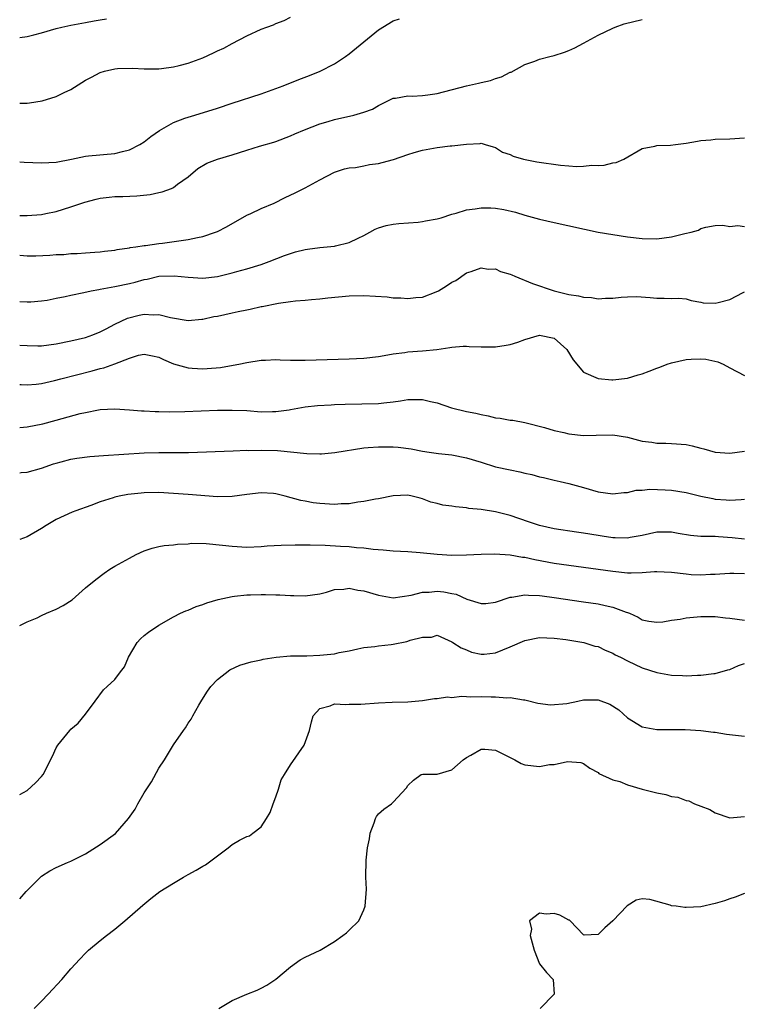
# Model space of a CAD drawing. Units: inches. Extents: x 2655000 to 2658000, y 1557000 to 1560000.
# Drawn here: x 2655000 to 2655099, y 1558188 to 1558322 of the extents above; entities that cross this region are included whole.
import ezdxf

# ---------------------------------------------------------------- set-up
doc = ezdxf.new("R2010")
doc.units = ezdxf.units.IN
doc.header["$MEASUREMENT"] = 0
doc.layers.add('LD26551557_2ft', color=134, linetype='Continuous')

msp = doc.modelspace()

# ---------------------------------------------------------------- linework, layer by layer
at = {"layer": 'LD26551557_2ft'}
for points, elevation in [([(2655000, 1558310.62), (2655000.64, 1558310.64), (2655001, 1558310.64), (2655001.33, 1558310.67), (2655003.07, 1558310.93), (2655005, 1558311.53), (2655006.08, 1558312.08), (2655007, 1558312.5), (2655009, 1558313.75), (2655009.8, 1558314.2), (2655011, 1558314.82), (2655011.59, 1558315), (2655013, 1558315.31), (2655013.35, 1558315.35), (2655015.42, 1558315.42), (2655017, 1558315.33), (2655019, 1558315.33), (2655019.35, 1558315.35), (2655021, 1558315.6), (2655021.76, 1558315.76), (2655023, 1558316.1), (2655025, 1558316.84), (2655026.49, 1558317.51), (2655027, 1558317.76), (2655027.87, 1558318.13), (2655029, 1558318.79), (2655031, 1558319.8), (2655033, 1558320.71), (2655033.73, 1558321), (2655034.67, 1558321.33), (2655035, 1558321.49), (2655036.1, 1558321.9), (2655037, 1558322.39)], 8086), ([(2655000, 1558319.59), (2655001, 1558319.73), (2655001.95, 1558319.95), (2655003, 1558320.24), (2655005, 1558320.81), (2655005.75, 1558321), (2655007, 1558321.27), (2655009, 1558321.65), (2655010.15, 1558321.85), (2655011, 1558322.02), (2655011.84, 1558322.16)], 8084), ([(2655000, 1558302.63), (2655000.59, 1558302.59), (2655003, 1558302.48), (2655005, 1558302.59), (2655007.09, 1558303), (2655009, 1558303.4), (2655009.42, 1558303.42), (2655013, 1558303.74), (2655014.03, 1558304.03), (2655015, 1558304.26), (2655016.4, 1558305), (2655017, 1558305.34), (2655017.93, 1558306.07), (2655019.11, 1558306.89), (2655021, 1558307.99), (2655022.56, 1558308.56), (2655023, 1558308.74), (2655023.92, 1558309), (2655027, 1558309.95), (2655029, 1558310.62), (2655033, 1558311.92), (2655035, 1558312.62), (2655036, 1558313), (2655038.14, 1558313.86), (2655039.6, 1558314.4), (2655041.02, 1558314.98), (2655043, 1558316), (2655044.51, 1558317), (2655045, 1558317.38), (2655049, 1558320.66), (2655051, 1558321.89), (2655051.86, 1558322.14)], 8088), ([(2655000, 1558295.28), (2655001, 1558295.28), (2655003, 1558295.45), (2655003.55, 1558295.55), (2655005, 1558295.86), (2655007, 1558296.46), (2655008.88, 1558297.12), (2655010.46, 1558297.54), (2655011, 1558297.66), (2655012.2, 1558297.8), (2655013, 1558297.87), (2655014.1, 1558297.9), (2655016.02, 1558297.98), (2655017.82, 1558298.18), (2655019, 1558298.45), (2655019.47, 1558298.53), (2655020.73, 1558299), (2655021, 1558299.13), (2655021.57, 1558299.57), (2655023, 1558300.59), (2655024.31, 1558301.69), (2655025.55, 1558302.45), (2655027.03, 1558303), (2655029, 1558303.58), (2655031, 1558304.23), (2655032.76, 1558304.76), (2655034.7, 1558305.3), (2655035, 1558305.4), (2655037, 1558306.15), (2655037.56, 1558306.44), (2655038.89, 1558307), (2655041, 1558307.83), (2655042.14, 1558308.14), (2655043, 1558308.42), (2655045.65, 1558309), (2655047, 1558309.39), (2655048.2, 1558309.8), (2655049, 1558310.29), (2655051, 1558311.3), (2655051.33, 1558311.33), (2655053, 1558311.65), (2655053.6, 1558311.6), (2655055, 1558311.69), (2655055.76, 1558311.76), (2655057, 1558311.97), (2655061, 1558313.01), (2655062.65, 1558313.35), (2655063, 1558313.47), (2655064.29, 1558313.71), (2655065, 1558314.01), (2655065.79, 1558314.21), (2655067, 1558314.84), (2655067.12, 1558314.88), (2655069, 1558315.9), (2655070.37, 1558316.37), (2655071, 1558316.63), (2655072.38, 1558317), (2655073, 1558317.13), (2655074.41, 1558317.59), (2655075, 1558317.81), (2655075.81, 1558318.19), (2655077, 1558318.8), (2655079, 1558319.89), (2655081, 1558320.87), (2655081.32, 1558321), (2655082.55, 1558321.45), (2655085, 1558322.06)], 8090), ([(2655000, 1558289.87), (2655001, 1558289.81), (2655002.21, 1558289.79), (2655004.14, 1558289.86), (2655005, 1558289.95), (2655006.02, 1558289.98), (2655007, 1558290.11), (2655007.87, 1558290.13), (2655009, 1558290.21), (2655010.27, 1558290.27), (2655011, 1558290.32), (2655011.57, 1558290.43), (2655013, 1558290.58), (2655013.33, 1558290.67), (2655015, 1558290.89), (2655015.09, 1558290.91), (2655015.84, 1558291), (2655017, 1558291.19), (2655017.2, 1558291.2), (2655019, 1558291.46), (2655019.52, 1558291.52), (2655023, 1558292.02), (2655024.29, 1558292.29), (2655025, 1558292.42), (2655026.74, 1558293), (2655027, 1558293.11), (2655028.23, 1558293.77), (2655031, 1558295.33), (2655031.58, 1558295.58), (2655033, 1558296.23), (2655034.75, 1558297), (2655036.24, 1558297.76), (2655037.63, 1558298.37), (2655039, 1558299.07), (2655041, 1558300.16), (2655043, 1558301.21), (2655044.35, 1558301.65), (2655045, 1558301.81), (2655045.87, 1558301.87), (2655047, 1558302.09), (2655047.75, 1558302.25), (2655049, 1558302.41), (2655049.48, 1558302.52), (2655051.05, 1558302.95), (2655053, 1558303.61), (2655053.89, 1558303.89), (2655055, 1558304.21), (2655056.5, 1558304.5), (2655057, 1558304.57), (2655058.79, 1558304.79), (2655059, 1558304.79), (2655061, 1558305.03), (2655062.87, 1558305.13), (2655063, 1558305.16), (2655063.57, 1558305), (2655064.66, 1558304.66), (2655065, 1558304.57), (2655065.94, 1558303.94), (2655067, 1558303.61), (2655067.39, 1558303.39), (2655068.8, 1558303), (2655070.63, 1558302.63), (2655073.85, 1558302.15), (2655075, 1558302.08), (2655076.02, 1558301.98), (2655077, 1558302.01), (2655078.15, 1558302.15), (2655079, 1558302.12), (2655079.84, 1558302.16), (2655081, 1558302.47), (2655081.45, 1558302.55), (2655082.52, 1558303), (2655085, 1558304.42), (2655086.75, 1558304.75), (2655087, 1558304.84), (2655088.89, 1558304.89), (2655089.58, 1558305), (2655091, 1558305.18), (2655092.58, 1558305.42), (2655093, 1558305.52), (2655094.39, 1558305.61), (2655095, 1558305.71), (2655097, 1558305.77), (2655099, 1558305.89)], 8092), ([(2655000, 1558283.56), (2655001, 1558283.51), (2655001.52, 1558283.52), (2655003, 1558283.65), (2655003.75, 1558283.75), (2655005, 1558284), (2655006.22, 1558284.22), (2655007, 1558284.41), (2655008.77, 1558284.77), (2655009.77, 1558285), (2655010.8, 1558285.2), (2655011, 1558285.23), (2655013, 1558285.59), (2655015, 1558286.02), (2655015.79, 1558286.21), (2655017, 1558286.54), (2655017.39, 1558286.61), (2655019, 1558287), (2655021.08, 1558287.08), (2655023, 1558286.86), (2655025, 1558286.74), (2655027, 1558286.98), (2655029, 1558287.45), (2655029.65, 1558287.65), (2655031, 1558288.01), (2655033, 1558288.63), (2655034.09, 1558289), (2655036.18, 1558289.82), (2655037, 1558290.11), (2655037.68, 1558290.32), (2655039, 1558290.66), (2655039.29, 1558290.71), (2655041, 1558290.92), (2655043, 1558291.1), (2655043.14, 1558291.14), (2655045, 1558291.59), (2655046.21, 1558292.21), (2655047, 1558292.57), (2655047.81, 1558293), (2655048.56, 1558293.44), (2655049, 1558293.63), (2655050.07, 1558293.93), (2655051, 1558294.11), (2655051.8, 1558294.2), (2655054.4, 1558294.4), (2655055, 1558294.47), (2655055.42, 1558294.58), (2655057, 1558294.84), (2655057.58, 1558295), (2655059, 1558295.47), (2655059.61, 1558295.61), (2655061, 1558296.05), (2655062.22, 1558296.22), (2655063, 1558296.35), (2655064.32, 1558296.32), (2655065, 1558296.29), (2655066.1, 1558296.1), (2655067.73, 1558295.73), (2655069, 1558295.36), (2655071, 1558294.81), (2655073, 1558294.35), (2655079, 1558293.03), (2655081, 1558292.68), (2655083, 1558292.39), (2655085, 1558292.16), (2655087, 1558292.12), (2655089, 1558292.38), (2655090.83, 1558292.83), (2655091.68, 1558293), (2655092.71, 1558293.29), (2655093, 1558293.53), (2655093.71, 1558293.71), (2655095, 1558293.92), (2655096.02, 1558293.98), (2655097, 1558293.78), (2655098.07, 1558293.93), (2655099, 1558293.79)], 8094), ([(2655000, 1558277.6), (2655001, 1558277.53), (2655002.49, 1558277.51), (2655003, 1558277.52), (2655005, 1558277.76), (2655007, 1558278.17), (2655009, 1558278.66), (2655010.01, 1558279), (2655011, 1558279.41), (2655011.82, 1558279.82), (2655013, 1558280.47), (2655014.71, 1558281.29), (2655016.31, 1558281.69), (2655017, 1558281.83), (2655018.25, 1558281.75), (2655019, 1558281.8), (2655020.61, 1558281.39), (2655023, 1558280.98), (2655024.86, 1558281.14), (2655025, 1558281.14), (2655026.51, 1558281.49), (2655027, 1558281.57), (2655029, 1558282.02), (2655029.83, 1558282.17), (2655031, 1558282.44), (2655031.49, 1558282.51), (2655033, 1558282.88), (2655033.11, 1558282.89), (2655035.34, 1558283.34), (2655037, 1558283.55), (2655037.65, 1558283.65), (2655039, 1558283.74), (2655039.84, 1558283.84), (2655041, 1558283.93), (2655042.06, 1558284.06), (2655045, 1558284.34), (2655047, 1558284.39), (2655050.18, 1558284.18), (2655051, 1558284.07), (2655052.05, 1558284.05), (2655053, 1558283.95), (2655054.09, 1558284.09), (2655055, 1558284.16), (2655056.86, 1558284.86), (2655057.18, 1558285), (2655058.3, 1558285.7), (2655059, 1558286.19), (2655059.56, 1558286.44), (2655061, 1558287.45), (2655061.67, 1558287.67), (2655063, 1558288.17), (2655063.97, 1558287.97), (2655065, 1558288.01), (2655065.65, 1558287.65), (2655067, 1558287.29), (2655067.19, 1558287.19), (2655067.62, 1558287), (2655070.03, 1558286.03), (2655072.97, 1558285), (2655075, 1558284.52), (2655076.33, 1558284.33), (2655077, 1558284.14), (2655078.1, 1558284.1), (2655079, 1558283.91), (2655080, 1558284), (2655081, 1558283.99), (2655082.16, 1558284.16), (2655083, 1558284.21), (2655084.25, 1558284.25), (2655086.12, 1558284.12), (2655087, 1558284), (2655088.03, 1558284.03), (2655089, 1558283.96), (2655089.99, 1558283.99), (2655091, 1558283.9), (2655091.7, 1558283.7), (2655093, 1558283.47), (2655093.36, 1558283.36), (2655095, 1558283.34), (2655095.4, 1558283.4), (2655097, 1558283.81), (2655098.78, 1558284.78), (2655099, 1558284.89)], 8096), ([(2655000, 1558272.25), (2655000.22, 1558272.22), (2655001, 1558272.2), (2655002.27, 1558272.27), (2655003, 1558272.36), (2655004.76, 1558272.76), (2655005.62, 1558273), (2655009.91, 1558274.09), (2655011, 1558274.39), (2655011.49, 1558274.5), (2655013, 1558275.05), (2655015, 1558275.84), (2655016.23, 1558276.23), (2655017, 1558276.37), (2655018.15, 1558276.15), (2655019, 1558275.95), (2655019.63, 1558275.63), (2655021, 1558275.07), (2655023, 1558274.48), (2655023.54, 1558274.46), (2655025, 1558274.35), (2655025.61, 1558274.39), (2655027.44, 1558274.56), (2655029.15, 1558274.85), (2655029.93, 1558275), (2655031, 1558275.24), (2655033, 1558275.55), (2655033.56, 1558275.56), (2655035, 1558275.64), (2655035.59, 1558275.59), (2655037, 1558275.56), (2655037.54, 1558275.54), (2655039, 1558275.53), (2655045, 1558275.71), (2655047, 1558275.82), (2655049, 1558276.06), (2655050.26, 1558276.26), (2655051, 1558276.4), (2655052.61, 1558276.61), (2655053, 1558276.67), (2655055, 1558276.84), (2655056.98, 1558277.02), (2655058.74, 1558277.26), (2655059, 1558277.33), (2655060.56, 1558277.44), (2655061, 1558277.45), (2655061.4, 1558277.4), (2655063, 1558277.36), (2655064.61, 1558277.39), (2655065, 1558277.38), (2655066.42, 1558277.58), (2655067, 1558277.69), (2655068.01, 1558277.99), (2655069, 1558278.36), (2655071, 1558278.96), (2655073, 1558278.57), (2655074.7, 1558277), (2655075.59, 1558275.59), (2655077, 1558273.89), (2655079, 1558273.04), (2655080.87, 1558272.87), (2655081, 1558272.87), (2655083, 1558273.08), (2655084.46, 1558273.54), (2655085, 1558273.67), (2655085.97, 1558274.03), (2655087, 1558274.45), (2655087.42, 1558274.58), (2655088.43, 1558275), (2655089, 1558275.2), (2655091, 1558275.63), (2655091.68, 1558275.68), (2655093, 1558275.73), (2655093.69, 1558275.69), (2655095.34, 1558275.34), (2655096.08, 1558275), (2655097, 1558274.49), (2655099, 1558273.46)], 8098), ([(2655000, 1558266.35), (2655001, 1558266.44), (2655003.14, 1558266.86), (2655005, 1558267.34), (2655008.25, 1558268.25), (2655009, 1558268.42), (2655010.77, 1558268.77), (2655011, 1558268.8), (2655013, 1558268.91), (2655015, 1558268.78), (2655016.62, 1558268.62), (2655017, 1558268.62), (2655018.52, 1558268.52), (2655019, 1558268.52), (2655020.5, 1558268.5), (2655022.54, 1558268.54), (2655027, 1558268.71), (2655029, 1558268.74), (2655031, 1558268.66), (2655033, 1558268.51), (2655034.53, 1558268.53), (2655035, 1558268.52), (2655036.78, 1558268.78), (2655037, 1558268.8), (2655039, 1558269.16), (2655040.65, 1558269.35), (2655042.53, 1558269.47), (2655043, 1558269.48), (2655044.45, 1558269.55), (2655049, 1558269.64), (2655049.74, 1558269.74), (2655051, 1558269.86), (2655052, 1558270), (2655053, 1558270.19), (2655054.2, 1558270.2), (2655055, 1558270.2), (2655056.08, 1558269.92), (2655057, 1558269.72), (2655058.95, 1558269.05), (2655061, 1558268.55), (2655062.31, 1558268.31), (2655063, 1558268.13), (2655063.96, 1558267.96), (2655065, 1558267.7), (2655065.63, 1558267.63), (2655067, 1558267.38), (2655067.34, 1558267.34), (2655069, 1558267.02), (2655071.65, 1558266.35), (2655073, 1558265.94), (2655074.33, 1558265.67), (2655075, 1558265.51), (2655077, 1558265.28), (2655078.71, 1558265.29), (2655081, 1558265.37), (2655083, 1558265.05), (2655085, 1558264.51), (2655086.34, 1558264.34), (2655087, 1558264.22), (2655088.22, 1558264.22), (2655089, 1558264.19), (2655091, 1558264.02), (2655091.84, 1558263.84), (2655093, 1558263.54), (2655093.44, 1558263.44), (2655095, 1558262.99), (2655097, 1558262.84), (2655099, 1558263.14)], 8100), ([(2655000, 1558260.19), (2655000.2, 1558260.2), (2655001, 1558260.28), (2655003, 1558260.82), (2655004.61, 1558261.39), (2655005, 1558261.51), (2655005.66, 1558261.66), (2655007, 1558262.03), (2655007.82, 1558262.18), (2655009.6, 1558262.4), (2655011.46, 1558262.54), (2655017, 1558262.9), (2655019, 1558262.96), (2655023.04, 1558262.96), (2655029.16, 1558263.16), (2655031, 1558263.25), (2655031.24, 1558263.24), (2655033, 1558263.28), (2655035.21, 1558263.21), (2655039.2, 1558262.8), (2655041, 1558262.76), (2655041.22, 1558262.78), (2655043.04, 1558262.96), (2655047, 1558263.57), (2655047.61, 1558263.61), (2655049, 1558263.74), (2655051, 1558263.72), (2655051.68, 1558263.68), (2655053.46, 1558263.46), (2655055, 1558263.15), (2655055.94, 1558263), (2655057.18, 1558262.82), (2655059, 1558262.63), (2655061, 1558262.24), (2655063, 1558261.61), (2655065, 1558261.01), (2655067, 1558260.56), (2655068.31, 1558260.31), (2655069, 1558260.11), (2655069.94, 1558259.94), (2655071, 1558259.62), (2655071.54, 1558259.54), (2655073, 1558259.16), (2655073.79, 1558259), (2655075, 1558258.73), (2655077, 1558258.19), (2655079, 1558257.59), (2655081, 1558257.29), (2655082.51, 1558257.49), (2655083, 1558257.5), (2655084.21, 1558257.79), (2655085, 1558257.82), (2655086.06, 1558257.94), (2655088.14, 1558257.86), (2655089, 1558257.79), (2655091, 1558257.47), (2655093, 1558256.98), (2655094.65, 1558256.65), (2655095, 1558256.59), (2655096.47, 1558256.47), (2655097, 1558256.42), (2655098.55, 1558256.55), (2655099, 1558256.56)], 8102), ([(2655099, 1558251.11), (2655097.32, 1558251.32), (2655095.43, 1558251.43), (2655095, 1558251.47), (2655093.46, 1558251.46), (2655093, 1558251.49), (2655091.62, 1558251.62), (2655089.91, 1558251.91), (2655089, 1558252.08), (2655087, 1558252.06), (2655085, 1558251.63), (2655083.35, 1558251.35), (2655083, 1558251.27), (2655081.32, 1558251.32), (2655081, 1558251.3), (2655079.53, 1558251.53), (2655079, 1558251.6), (2655077, 1558251.94), (2655076.06, 1558252.06), (2655073, 1558252.52), (2655070.97, 1558252.97), (2655069.47, 1558253.47), (2655067, 1558254.34), (2655065, 1558254.86), (2655063, 1558255.17), (2655061.32, 1558255.32), (2655061, 1558255.39), (2655059.52, 1558255.52), (2655059, 1558255.62), (2655057.77, 1558255.77), (2655057, 1558256), (2655056.16, 1558256.16), (2655055, 1558256.64), (2655054.69, 1558256.69), (2655053.62, 1558257), (2655053, 1558257.14), (2655051, 1558257.05), (2655049, 1558256.63), (2655048.59, 1558256.59), (2655047, 1558256.25), (2655046.16, 1558256.16), (2655045, 1558255.95), (2655043.92, 1558255.92), (2655043, 1558255.85), (2655041, 1558255.97), (2655040.09, 1558256.09), (2655039, 1558256.28), (2655038.4, 1558256.4), (2655036.26, 1558257), (2655035, 1558257.32), (2655034.67, 1558257.33), (2655033, 1558257.46), (2655031, 1558257.2), (2655029, 1558256.92), (2655027, 1558256.9), (2655023, 1558257.23), (2655021, 1558257.36), (2655019, 1558257.47), (2655017, 1558257.44), (2655016.59, 1558257.41), (2655014.78, 1558257.22), (2655013.59, 1558257), (2655013, 1558256.87), (2655012.78, 1558256.78), (2655011, 1558256.21), (2655009.73, 1558255.73), (2655007.65, 1558255), (2655007.18, 1558254.82), (2655005, 1558253.79), (2655003.63, 1558253), (2655003, 1558252.58), (2655001, 1558251.44), (2655000, 1558251.05)], 8104), ([(2655000, 1558239.34), (2655001, 1558239.85), (2655002.4, 1558240.4), (2655003, 1558240.71), (2655003.66, 1558241), (2655005, 1558241.55), (2655005.96, 1558242.04), (2655007.16, 1558242.84), (2655009, 1558244.46), (2655010.38, 1558245.62), (2655011.52, 1558246.48), (2655012.29, 1558247), (2655013, 1558247.44), (2655015, 1558248.54), (2655015.91, 1558249), (2655017, 1558249.53), (2655018.1, 1558249.9), (2655019, 1558250.12), (2655019.74, 1558250.26), (2655021, 1558250.36), (2655021.56, 1558250.44), (2655023, 1558250.5), (2655023.45, 1558250.55), (2655025.48, 1558250.52), (2655027.69, 1558250.31), (2655029, 1558250.15), (2655031, 1558250.04), (2655033, 1558250.11), (2655033.81, 1558250.19), (2655035.7, 1558250.3), (2655037.64, 1558250.36), (2655039, 1558250.34), (2655039.65, 1558250.35), (2655041.71, 1558250.29), (2655043.83, 1558250.17), (2655045, 1558250.12), (2655046.01, 1558249.99), (2655047, 1558249.93), (2655048.26, 1558249.74), (2655049.64, 1558249.64), (2655051, 1558249.51), (2655053, 1558249.44), (2655054.69, 1558249.31), (2655057, 1558249.05), (2655059, 1558248.93), (2655061, 1558248.96), (2655063, 1558249.07), (2655064.87, 1558249.13), (2655067, 1558248.99), (2655068.67, 1558248.67), (2655069, 1558248.65), (2655070.33, 1558248.33), (2655073, 1558247.83), (2655075, 1558247.55), (2655077, 1558247.3), (2655081, 1558246.74), (2655083, 1558246.54), (2655083.49, 1558246.51), (2655085, 1558246.56), (2655086.7, 1558246.7), (2655087, 1558246.7), (2655089, 1558246.63), (2655091, 1558246.37), (2655091.69, 1558246.31), (2655093, 1558246.24), (2655094.33, 1558246.33), (2655095, 1558246.35), (2655095.6, 1558246.4), (2655097, 1558246.49), (2655097.51, 1558246.49), (2655099, 1558246.41)], 8106), ([(2655000, 1558216.25), (2655001, 1558216.79), (2655002.16, 1558217.84), (2655003, 1558218.72), (2655003.2, 1558219), (2655004.5, 1558221.5), (2655005, 1558222.62), (2655005.23, 1558223), (2655006.85, 1558225), (2655007, 1558225.16), (2655007.99, 1558226.01), (2655009, 1558227.24), (2655010.31, 1558229), (2655011.43, 1558230.57), (2655011.94, 1558231), (2655013, 1558231.97), (2655013.79, 1558233), (2655014.33, 1558233.67), (2655014.86, 1558235), (2655016.03, 1558237), (2655016.48, 1558237.52), (2655017, 1558237.97), (2655017.57, 1558238.42), (2655019, 1558239.38), (2655021, 1558240.5), (2655021.98, 1558241), (2655022.68, 1558241.32), (2655023, 1558241.44), (2655024.09, 1558241.91), (2655025, 1558242.2), (2655025.58, 1558242.42), (2655027.12, 1558242.88), (2655029, 1558243.31), (2655029.33, 1558243.33), (2655031, 1558243.52), (2655031.54, 1558243.54), (2655033, 1558243.55), (2655033.58, 1558243.58), (2655035, 1558243.51), (2655035.52, 1558243.52), (2655037, 1558243.42), (2655037.43, 1558243.43), (2655039, 1558243.38), (2655041, 1558243.67), (2655041.88, 1558243.88), (2655043, 1558244.25), (2655044.28, 1558244.28), (2655045, 1558244.44), (2655046.16, 1558244.16), (2655047, 1558244.08), (2655049, 1558243.45), (2655051, 1558243.09), (2655053.45, 1558243.45), (2655055, 1558243.88), (2655055.9, 1558243.9), (2655057, 1558244.04), (2655057.92, 1558243.92), (2655059, 1558243.72), (2655059.59, 1558243.59), (2655061.07, 1558242.93), (2655063, 1558242.32), (2655063.67, 1558242.33), (2655065, 1558242.5), (2655067, 1558243.21), (2655067.22, 1558243.22), (2655069, 1558243.53), (2655069.47, 1558243.47), (2655071, 1558243.42), (2655071.36, 1558243.36), (2655073, 1558243.15), (2655077, 1558242.58), (2655079, 1558242.27), (2655079.96, 1558242.04), (2655081, 1558241.84), (2655082.84, 1558241.16), (2655083, 1558241.12), (2655083.3, 1558241), (2655084.47, 1558240.47), (2655085, 1558240.11), (2655085.93, 1558239.93), (2655087, 1558239.77), (2655087.84, 1558239.84), (2655089, 1558240.08), (2655090.21, 1558240.21), (2655091, 1558240.39), (2655092.5, 1558240.5), (2655093, 1558240.57), (2655095, 1558240.55), (2655096.4, 1558240.4), (2655097, 1558240.32), (2655099, 1558240.08)], 8108), ([(2655000, 1558202.03), (2655000.89, 1558203), (2655002.82, 1558205), (2655003, 1558205.13), (2655004.14, 1558205.86), (2655005, 1558206.3), (2655006.53, 1558207), (2655007, 1558207.18), (2655009, 1558208.17), (2655011, 1558209.45), (2655013.07, 1558210.93), (2655014.87, 1558213), (2655015.75, 1558214.25), (2655016.14, 1558215), (2655017, 1558216.5), (2655017.99, 1558218.01), (2655019, 1558219.87), (2655019.78, 1558221), (2655021, 1558223.05), (2655022.36, 1558225), (2655022.63, 1558225.36), (2655023, 1558225.98), (2655023.44, 1558226.56), (2655023.64, 1558227), (2655024.47, 1558228.47), (2655024.87, 1558229.13), (2655025.64, 1558230.36), (2655026.09, 1558231), (2655027, 1558231.98), (2655028.72, 1558233.28), (2655030.08, 1558233.92), (2655031.61, 1558234.39), (2655033, 1558234.66), (2655033.27, 1558234.73), (2655035.01, 1558234.99), (2655037, 1558235.17), (2655039.21, 1558235.21), (2655041, 1558235.27), (2655043, 1558235.48), (2655043.65, 1558235.65), (2655045, 1558235.88), (2655046.16, 1558236.16), (2655047, 1558236.31), (2655048.48, 1558236.48), (2655049, 1558236.56), (2655050.74, 1558236.74), (2655051, 1558236.78), (2655052.85, 1558237.15), (2655053, 1558237.19), (2655053.33, 1558237.33), (2655055, 1558237.76), (2655056.26, 1558237.74), (2655057, 1558238.03), (2655059, 1558237.12), (2655059.17, 1558237), (2655060.29, 1558236.29), (2655061, 1558236), (2655061.68, 1558235.68), (2655063, 1558235.42), (2655063.42, 1558235.42), (2655065, 1558235.6), (2655067, 1558236.4), (2655069, 1558237.29), (2655071, 1558237.68), (2655073, 1558237.6), (2655074.6, 1558237.4), (2655077.05, 1558237), (2655078.53, 1558236.53), (2655079, 1558236.45), (2655079.97, 1558235.97), (2655081, 1558235.57), (2655081.34, 1558235.34), (2655082.05, 1558235), (2655083, 1558234.49), (2655085, 1558233.57), (2655087, 1558232.92), (2655089, 1558232.54), (2655090.5, 1558232.5), (2655091, 1558232.46), (2655092.57, 1558232.57), (2655093, 1558232.57), (2655094.79, 1558232.79), (2655095, 1558232.79), (2655096.72, 1558233.28), (2655097, 1558233.33), (2655098.15, 1558233.85), (2655099, 1558234.14)], 8110), ([(2655001.99, 1558187.07), (2655003, 1558188.05), (2655003.9, 1558189), (2655005.74, 1558191), (2655007, 1558192.46), (2655008.2, 1558193.8), (2655009, 1558194.62), (2655009.41, 1558195), (2655011, 1558196.32), (2655011.85, 1558197), (2655013, 1558197.88), (2655014.35, 1558199), (2655016.83, 1558201.17), (2655017.93, 1558202.07), (2655019.13, 1558203), (2655021, 1558204.16), (2655022.38, 1558205), (2655023, 1558205.35), (2655024.08, 1558205.92), (2655025, 1558206.49), (2655025.36, 1558206.64), (2655028.49, 1558209), (2655029, 1558209.44), (2655030.04, 1558210.04), (2655031, 1558210.54), (2655031.37, 1558210.63), (2655031.82, 1558211), (2655033, 1558211.84), (2655033.72, 1558213), (2655034.19, 1558213.81), (2655034.63, 1558215), (2655035, 1558215.94), (2655035.34, 1558217), (2655035.73, 1558218.27), (2655036.16, 1558219), (2655037, 1558220.33), (2655038.87, 1558223), (2655039.58, 1558225), (2655039.84, 1558226.16), (2655040.06, 1558227), (2655041, 1558228), (2655042.38, 1558228.38), (2655043, 1558228.65), (2655044.55, 1558228.55), (2655045, 1558228.6), (2655046.59, 1558228.59), (2655049, 1558228.78), (2655050.85, 1558228.85), (2655053, 1558228.9), (2655055, 1558229.09), (2655056.63, 1558229.37), (2655057, 1558229.35), (2655058.41, 1558229.59), (2655059, 1558229.52), (2655060.32, 1558229.68), (2655061, 1558229.64), (2655061.61, 1558229.61), (2655063, 1558229.66), (2655064.4, 1558229.6), (2655065, 1558229.61), (2655066.54, 1558229.46), (2655067, 1558229.52), (2655068.8, 1558229.2), (2655069, 1558229.2), (2655069.15, 1558229.15), (2655070.74, 1558228.74), (2655072.49, 1558228.49), (2655074.7, 1558228.7), (2655076.24, 1558229), (2655077, 1558229.17), (2655077.18, 1558229.18), (2655079, 1558229.18), (2655080.59, 1558228.59), (2655081.82, 1558227.82), (2655083, 1558226.75), (2655085, 1558225.51), (2655087, 1558225.14), (2655088.85, 1558225.15), (2655090.87, 1558225.13), (2655093, 1558225), (2655094.77, 1558224.77), (2655095, 1558224.75), (2655096.52, 1558224.52), (2655099, 1558224.24)], 8112), ([(2655027.21, 1558187.07), (2655029, 1558188.15), (2655031, 1558188.99), (2655032.45, 1558189.55), (2655033, 1558189.81), (2655033.77, 1558190.23), (2655035, 1558191.04), (2655037, 1558192.73), (2655038.31, 1558193.69), (2655039, 1558194.06), (2655041.05, 1558195), (2655043, 1558196.22), (2655044.11, 1558197), (2655044.62, 1558197.38), (2655045, 1558197.73), (2655046.31, 1558199), (2655047, 1558200.5), (2655047.16, 1558201), (2655047.35, 1558203.35), (2655047.28, 1558205), (2655047.3, 1558207.3), (2655047.52, 1558209), (2655047.77, 1558210.23), (2655047.86, 1558211), (2655048.4, 1558212.4), (2655048.59, 1558213), (2655048.73, 1558213.27), (2655049, 1558213.61), (2655049.73, 1558214.27), (2655050.76, 1558215), (2655051, 1558215.23), (2655052.84, 1558217.16), (2655053, 1558217.51), (2655053.76, 1558218.24), (2655054.84, 1558219), (2655055.05, 1558219.05), (2655057, 1558219.04), (2655059, 1558219.63), (2655060.56, 1558221), (2655061, 1558221.3), (2655061.63, 1558221.63), (2655063, 1558222.44), (2655063.54, 1558222.46), (2655065, 1558222.3), (2655066.36, 1558221.64), (2655067, 1558221.3), (2655067.63, 1558221), (2655068.5, 1558220.5), (2655069, 1558220.32), (2655071, 1558220.07), (2655072.35, 1558220.35), (2655073, 1558220.37), (2655074.79, 1558220.79), (2655076.63, 1558220.63), (2655077, 1558220.48), (2655077.84, 1558219.84), (2655079, 1558219.25), (2655079.11, 1558219.11), (2655081, 1558218.28), (2655081.97, 1558218.03), (2655083, 1558217.57), (2655084.99, 1558216.99), (2655087, 1558216.49), (2655088.26, 1558216.26), (2655089, 1558216.01), (2655089.9, 1558215.9), (2655091, 1558215.44), (2655091.38, 1558215.38), (2655092.17, 1558215), (2655093, 1558214.66), (2655094.23, 1558214.23), (2655095, 1558213.76), (2655097, 1558213.1), (2655099, 1558213.28)], 8114), ([(2655099, 1558202.77), (2655097.73, 1558202.27), (2655097, 1558202.03), (2655096.24, 1558201.76), (2655095, 1558201.37), (2655093, 1558200.95), (2655091, 1558200.84), (2655090.82, 1558200.82), (2655089.65, 1558201), (2655089, 1558201.08), (2655088.85, 1558201.15), (2655086.05, 1558201.95), (2655085, 1558202.04), (2655084.18, 1558201.82), (2655082.95, 1558201.05), (2655081, 1558199.01), (2655079.92, 1558198.08), (2655079, 1558197.16), (2655077.08, 1558197.08), (2655077, 1558197.09), (2655075.19, 1558199), (2655075.09, 1558199.09), (2655075, 1558199.13), (2655073.77, 1558199.77), (2655073, 1558200.03), (2655071.91, 1558199.91), (2655071, 1558200.05), (2655069.63, 1558199), (2655069.89, 1558197.89), (2655069.73, 1558197), (2655070, 1558196), (2655070.25, 1558195), (2655071, 1558193.13), (2655071.95, 1558191.95), (2655072.85, 1558191), (2655072.98, 1558189), (2655071.09, 1558187.07)], 8116)]:
    msp.add_lwpolyline(points, dxfattribs=dict(at, elevation=elevation))

doc.saveas('drawing.dxf')
